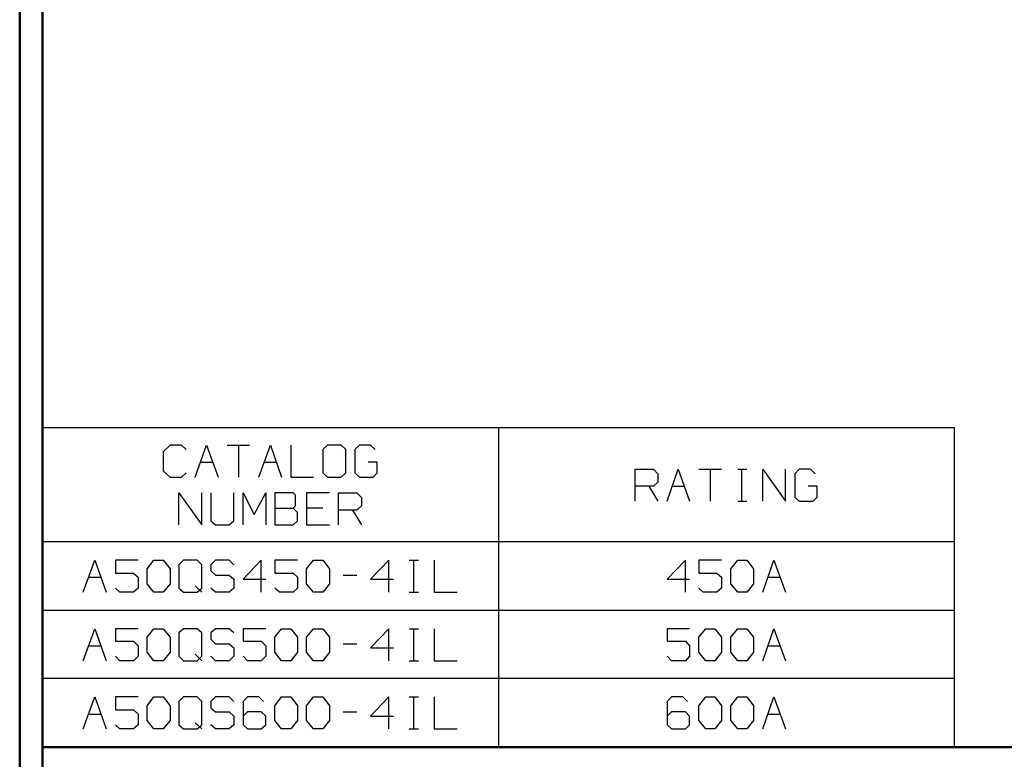
# Model space of a CAD drawing. Units: inches. Extents: x -3.57 to 3.55, y -2.65 to 2.9.
# Drawn here: x -3.57 to -1.92, y -1.87 to -0.63 of the extents above; entities that cross this region are included whole.
import ezdxf

# ---------------------------------------------------------------- set-up
doc = ezdxf.new("R2010")
doc.units = ezdxf.units.IN
doc.header["$MEASUREMENT"] = 0
doc.layers.add('Layer 1', color=7, linetype='Continuous')

msp = doc.modelspace()

# ---------------------------------------------------------------- linework, layer by layer
at = {"layer": 'Layer 1', "lineweight": 50}
for points in [[(-3.5667, 2.7597), (-3.5667, 2.7597), (-3.5667, -2.6458), (-3.5667, -2.6458)], [(-3.5285, 2.7215), (-3.5285, 2.7215), (-3.5285, -2.6076), (-3.5285, -2.6076)], [(3.5146, -1.8465), (3.5146, -1.8465), (-3.5285, -1.8465), (-3.5285, -1.8465)]]:
    msp.add_open_spline(points, degree=3, dxfattribs=at)
at = {"layer": 'Layer 1', "lineweight": 25}
for points in [[(-2.0056, -1.3132), (-2.0056, -1.3132), (-3.5285, -1.3132), (-3.5285, -1.3132)], [(-2.7667, -1.8465), (-2.7667, -1.8465), (-2.7667, -1.3132), (-2.7667, -1.3132)], [(-2.0056, -1.8465), (-2.0056, -1.8465), (-2.0056, -1.3132), (-2.0056, -1.3132)], [(-3.3153, -1.3417), (-3.3153, -1.3417), (-3.3271, -1.3528), (-3.3271, -1.3528)], [(-3.2965, -1.3417), (-3.2965, -1.3417), (-3.3153, -1.3417), (-3.3153, -1.3417)], [(-3.2889, -1.3493), (-3.2889, -1.3493), (-3.2965, -1.3417), (-3.2965, -1.3417)], [(-3.2736, -1.3951), (-3.2736, -1.3951), (-3.2549, -1.3417), (-3.2549, -1.3417)], [(-3.2549, -1.3417), (-3.2549, -1.3417), (-3.2354, -1.3951), (-3.2354, -1.3951)], [(-3.2201, -1.3417), (-3.2201, -1.3417), (-3.1826, -1.3417), (-3.1826, -1.3417)], [(-3.2014, -1.3417), (-3.2014, -1.3417), (-3.2014, -1.3951), (-3.2014, -1.3951)], [(-3.1674, -1.3951), (-3.1674, -1.3951), (-3.1479, -1.3417), (-3.1479, -1.3417)], [(-3.1479, -1.3417), (-3.1479, -1.3417), (-3.1292, -1.3951), (-3.1292, -1.3951)], [(-3.1139, -1.3417), (-3.1139, -1.3417), (-3.1139, -1.3951), (-3.1139, -1.3951)], [(-3.0528, -1.3417), (-3.0528, -1.3417), (-3.0604, -1.3493), (-3.0604, -1.3493)], [(-3.0299, -1.3417), (-3.0299, -1.3417), (-3.0528, -1.3417), (-3.0528, -1.3417)], [(-3.0222, -1.3493), (-3.0222, -1.3493), (-3.0299, -1.3417), (-3.0299, -1.3417)], [(-2.9993, -1.3417), (-2.9993, -1.3417), (-3.0069, -1.3493), (-3.0069, -1.3493)], [(-2.9806, -1.3417), (-2.9806, -1.3417), (-2.9993, -1.3417), (-2.9993, -1.3417)], [(-2.9729, -1.3493), (-2.9729, -1.3493), (-2.9806, -1.3417), (-2.9806, -1.3417)], [(-3.3271, -1.3528), (-3.3271, -1.3528), (-3.3271, -1.3847), (-3.3271, -1.3847)], [(-3.0604, -1.3493), (-3.0604, -1.3493), (-3.0604, -1.3882), (-3.0604, -1.3882)], [(-3.0222, -1.3882), (-3.0222, -1.3882), (-3.0222, -1.3493), (-3.0222, -1.3493)], [(-3.0069, -1.3493), (-3.0069, -1.3493), (-3.0069, -1.3882), (-3.0069, -1.3882)], [(-3.2646, -1.3701), (-3.2646, -1.3701), (-3.2444, -1.3701), (-3.2444, -1.3701)], [(-3.1583, -1.3701), (-3.1583, -1.3701), (-3.1382, -1.3701), (-3.1382, -1.3701)], [(-2.9694, -1.3701), (-2.9694, -1.3701), (-2.9847, -1.3701), (-2.9847, -1.3701)], [(-2.9694, -1.3882), (-2.9694, -1.3882), (-2.9694, -1.3701), (-2.9694, -1.3701)], [(-3.3271, -1.3847), (-3.3271, -1.3847), (-3.3153, -1.3951), (-3.3153, -1.3951)], [(-3.3153, -1.3951), (-3.3153, -1.3951), (-3.2965, -1.3951), (-3.2965, -1.3951)], [(-3.2965, -1.3951), (-3.2965, -1.3951), (-3.2889, -1.3882), (-3.2889, -1.3882)], [(-3.1139, -1.3951), (-3.1139, -1.3951), (-3.0757, -1.3951), (-3.0757, -1.3951)], [(-3.0604, -1.3882), (-3.0604, -1.3882), (-3.0528, -1.3951), (-3.0528, -1.3951)], [(-3.0528, -1.3951), (-3.0528, -1.3951), (-3.0299, -1.3951), (-3.0299, -1.3951)], [(-3.0299, -1.3951), (-3.0299, -1.3951), (-3.0222, -1.3882), (-3.0222, -1.3882)], [(-3.0069, -1.3882), (-3.0069, -1.3882), (-2.9993, -1.3951), (-2.9993, -1.3951)], [(-2.9993, -1.3951), (-2.9993, -1.3951), (-2.9764, -1.3951), (-2.9764, -1.3951)], [(-2.9764, -1.3951), (-2.9764, -1.3951), (-2.9694, -1.3882), (-2.9694, -1.3882)], [(-2.5389, -1.4354), (-2.5389, -1.4354), (-2.5389, -1.3819), (-2.5389, -1.3819)], [(-2.5389, -1.3819), (-2.5389, -1.3819), (-2.5083, -1.3819), (-2.5083, -1.3819)], [(-2.5083, -1.3819), (-2.5083, -1.3819), (-2.5007, -1.3896), (-2.5007, -1.3896)], [(-2.5007, -1.3896), (-2.5007, -1.3896), (-2.5007, -1.4035), (-2.5007, -1.4035)], [(-2.4854, -1.4354), (-2.4854, -1.4354), (-2.4667, -1.3819), (-2.4667, -1.3819)], [(-2.4667, -1.3819), (-2.4667, -1.3819), (-2.4479, -1.4354), (-2.4479, -1.4354)], [(-2.4326, -1.3819), (-2.4326, -1.3819), (-2.3944, -1.3819), (-2.3944, -1.3819)], [(-2.4132, -1.3819), (-2.4132, -1.3819), (-2.4132, -1.4354), (-2.4132, -1.4354)], [(-2.3674, -1.3819), (-2.3674, -1.3819), (-2.3521, -1.3819), (-2.3521, -1.3819)], [(-2.3604, -1.4354), (-2.3604, -1.4354), (-2.3604, -1.3819), (-2.3604, -1.3819)], [(-2.3257, -1.4354), (-2.3257, -1.4354), (-2.3257, -1.3819), (-2.3257, -1.3819)], [(-2.3257, -1.3819), (-2.3257, -1.3819), (-2.2875, -1.4354), (-2.2875, -1.4354)], [(-2.2875, -1.4354), (-2.2875, -1.4354), (-2.2875, -1.3819), (-2.2875, -1.3819)], [(-2.2646, -1.3819), (-2.2646, -1.3819), (-2.2722, -1.3896), (-2.2722, -1.3896)], [(-2.2722, -1.3896), (-2.2722, -1.3896), (-2.2722, -1.4285), (-2.2722, -1.4285)], [(-2.2458, -1.3819), (-2.2458, -1.3819), (-2.2646, -1.3819), (-2.2646, -1.3819)], [(-2.2382, -1.3896), (-2.2382, -1.3896), (-2.2458, -1.3819), (-2.2458, -1.3819)], [(-2.5083, -1.4104), (-2.5083, -1.4104), (-2.5389, -1.4104), (-2.5389, -1.4104)], [(-2.516, -1.4104), (-2.516, -1.4104), (-2.5007, -1.4354), (-2.5007, -1.4354)], [(-2.5007, -1.4035), (-2.5007, -1.4035), (-2.5083, -1.4104), (-2.5083, -1.4104)], [(-2.4771, -1.4104), (-2.4771, -1.4104), (-2.4562, -1.4104), (-2.4562, -1.4104)], [(-2.2347, -1.4104), (-2.2347, -1.4104), (-2.25, -1.4104), (-2.25, -1.4104)], [(-2.2347, -1.4285), (-2.2347, -1.4285), (-2.2347, -1.4104), (-2.2347, -1.4104)], [(-3.3007, -1.475), (-3.3007, -1.475), (-3.3007, -1.4215), (-3.3007, -1.4215)], [(-3.3007, -1.4215), (-3.3007, -1.4215), (-3.2625, -1.475), (-3.2625, -1.475)], [(-3.2625, -1.475), (-3.2625, -1.475), (-3.2625, -1.4215), (-3.2625, -1.4215)], [(-3.2472, -1.4215), (-3.2472, -1.4215), (-3.2472, -1.4681), (-3.2472, -1.4681)], [(-3.209, -1.4681), (-3.209, -1.4681), (-3.209, -1.4215), (-3.209, -1.4215)], [(-3.1937, -1.475), (-3.1937, -1.475), (-3.1937, -1.4215), (-3.1937, -1.4215)], [(-3.1937, -1.4215), (-3.1937, -1.4215), (-3.175, -1.4576), (-3.175, -1.4576)], [(-3.175, -1.4576), (-3.175, -1.4576), (-3.1556, -1.4215), (-3.1556, -1.4215)], [(-3.1556, -1.4215), (-3.1556, -1.4215), (-3.1556, -1.475), (-3.1556, -1.475)], [(-3.1097, -1.4215), (-3.1097, -1.4215), (-3.1403, -1.4215), (-3.1403, -1.4215)], [(-3.1403, -1.4215), (-3.1403, -1.4215), (-3.1403, -1.475), (-3.1403, -1.475)], [(-3.1062, -1.4257), (-3.1062, -1.4257), (-3.1097, -1.4215), (-3.1097, -1.4215)], [(-3.1062, -1.4431), (-3.1062, -1.4431), (-3.1062, -1.4257), (-3.1062, -1.4257)], [(-3.0493, -1.4215), (-3.0493, -1.4215), (-3.0875, -1.4215), (-3.0875, -1.4215)], [(-3.0875, -1.4215), (-3.0875, -1.4215), (-3.0875, -1.475), (-3.0875, -1.475)], [(-3.034, -1.475), (-3.034, -1.475), (-3.034, -1.4215), (-3.034, -1.4215)], [(-3.034, -1.4215), (-3.034, -1.4215), (-3.0035, -1.4215), (-3.0035, -1.4215)], [(-3.0035, -1.4215), (-3.0035, -1.4215), (-2.9958, -1.4292), (-2.9958, -1.4292)], [(-2.9958, -1.4292), (-2.9958, -1.4292), (-2.9958, -1.4431), (-2.9958, -1.4431)], [(-2.2722, -1.4285), (-2.2722, -1.4285), (-2.2646, -1.4354), (-2.2646, -1.4354)], [(-2.2417, -1.4354), (-2.2417, -1.4354), (-2.2347, -1.4285), (-2.2347, -1.4285)], [(-3.1097, -1.4472), (-3.1097, -1.4472), (-3.1062, -1.4431), (-3.1062, -1.4431)], [(-2.9958, -1.4431), (-2.9958, -1.4431), (-3.0035, -1.4507), (-3.0035, -1.4507)], [(-2.3674, -1.4354), (-2.3674, -1.4354), (-2.3521, -1.4354), (-2.3521, -1.4354)], [(-2.2646, -1.4354), (-2.2646, -1.4354), (-2.2417, -1.4354), (-2.2417, -1.4354)], [(-3.1403, -1.4472), (-3.1403, -1.4472), (-3.1097, -1.4472), (-3.1097, -1.4472)], [(-3.1028, -1.4542), (-3.1028, -1.4542), (-3.1097, -1.4472), (-3.1097, -1.4472)], [(-3.1028, -1.4681), (-3.1028, -1.4681), (-3.1028, -1.4542), (-3.1028, -1.4542)], [(-3.0604, -1.4472), (-3.0604, -1.4472), (-3.0875, -1.4472), (-3.0875, -1.4472)], [(-3.0035, -1.4507), (-3.0035, -1.4507), (-3.034, -1.4507), (-3.034, -1.4507)], [(-3.0111, -1.4507), (-3.0111, -1.4507), (-2.9958, -1.475), (-2.9958, -1.475)], [(-3.2472, -1.4681), (-3.2472, -1.4681), (-3.2396, -1.475), (-3.2396, -1.475)], [(-3.2396, -1.475), (-3.2396, -1.475), (-3.2167, -1.475), (-3.2167, -1.475)], [(-3.2167, -1.475), (-3.2167, -1.475), (-3.209, -1.4681), (-3.209, -1.4681)], [(-3.1403, -1.475), (-3.1403, -1.475), (-3.1097, -1.475), (-3.1097, -1.475)], [(-3.1097, -1.475), (-3.1097, -1.475), (-3.1028, -1.4681), (-3.1028, -1.4681)], [(-3.0875, -1.475), (-3.0875, -1.475), (-3.0493, -1.475), (-3.0493, -1.475)], [(-2.0056, -1.5035), (-2.0056, -1.5035), (-3.5285, -1.5035), (-3.5285, -1.5035)], [(-3.4604, -1.5875), (-3.4604, -1.5875), (-3.441, -1.534), (-3.441, -1.534)], [(-3.441, -1.534), (-3.441, -1.534), (-3.4222, -1.5875), (-3.4222, -1.5875)], [(-3.3687, -1.534), (-3.3687, -1.534), (-3.4069, -1.534), (-3.4069, -1.534)], [(-3.4069, -1.534), (-3.4069, -1.534), (-3.4069, -1.5556), (-3.4069, -1.5556)], [(-3.3535, -1.5486), (-3.3535, -1.5486), (-3.3424, -1.534), (-3.3424, -1.534)], [(-3.3424, -1.534), (-3.3424, -1.534), (-3.3271, -1.534), (-3.3271, -1.534)], [(-3.3271, -1.534), (-3.3271, -1.534), (-3.3153, -1.5486), (-3.3153, -1.5486)], [(-3.2931, -1.534), (-3.2931, -1.534), (-3.3007, -1.5417), (-3.3007, -1.5417)], [(-3.3007, -1.5417), (-3.3007, -1.5417), (-3.3007, -1.5806), (-3.3007, -1.5806)], [(-3.2701, -1.534), (-3.2701, -1.534), (-3.2931, -1.534), (-3.2931, -1.534)], [(-3.2625, -1.5417), (-3.2625, -1.5417), (-3.2701, -1.534), (-3.2701, -1.534)], [(-3.2625, -1.5806), (-3.2625, -1.5806), (-3.2625, -1.5417), (-3.2625, -1.5417)], [(-3.2396, -1.534), (-3.2396, -1.534), (-3.2472, -1.5417), (-3.2472, -1.5417)], [(-3.2472, -1.5417), (-3.2472, -1.5417), (-3.2472, -1.5521), (-3.2472, -1.5521)], [(-3.2167, -1.534), (-3.2167, -1.534), (-3.2396, -1.534), (-3.2396, -1.534)], [(-3.209, -1.5417), (-3.209, -1.5417), (-3.2167, -1.534), (-3.2167, -1.534)], [(-3.1632, -1.534), (-3.1632, -1.534), (-3.1937, -1.566), (-3.1937, -1.566)], [(-3.1632, -1.5875), (-3.1632, -1.5875), (-3.1632, -1.534), (-3.1632, -1.534)], [(-3.1028, -1.534), (-3.1028, -1.534), (-3.1403, -1.534), (-3.1403, -1.534)], [(-3.1403, -1.534), (-3.1403, -1.534), (-3.1403, -1.5556), (-3.1403, -1.5556)], [(-3.0875, -1.5486), (-3.0875, -1.5486), (-3.0757, -1.534), (-3.0757, -1.534)], [(-3.0757, -1.534), (-3.0757, -1.534), (-3.0604, -1.534), (-3.0604, -1.534)], [(-3.0604, -1.534), (-3.0604, -1.534), (-3.0493, -1.5486), (-3.0493, -1.5486)], [(-2.95, -1.534), (-2.95, -1.534), (-2.9806, -1.566), (-2.9806, -1.566)], [(-2.95, -1.5875), (-2.95, -1.5875), (-2.95, -1.534), (-2.95, -1.534)], [(-2.916, -1.534), (-2.916, -1.534), (-2.9007, -1.534), (-2.9007, -1.534)], [(-2.9083, -1.5875), (-2.9083, -1.5875), (-2.9083, -1.534), (-2.9083, -1.534)], [(-2.8743, -1.534), (-2.8743, -1.534), (-2.8743, -1.5875), (-2.8743, -1.5875)], [(-2.4549, -1.534), (-2.4549, -1.534), (-2.4854, -1.566), (-2.4854, -1.566)], [(-2.4549, -1.5875), (-2.4549, -1.5875), (-2.4549, -1.534), (-2.4549, -1.534)], [(-2.3944, -1.534), (-2.3944, -1.534), (-2.4326, -1.534), (-2.4326, -1.534)], [(-2.4326, -1.534), (-2.4326, -1.534), (-2.4326, -1.5556), (-2.4326, -1.5556)], [(-2.3792, -1.5486), (-2.3792, -1.5486), (-2.3674, -1.534), (-2.3674, -1.534)], [(-2.3674, -1.534), (-2.3674, -1.534), (-2.3521, -1.534), (-2.3521, -1.534)], [(-2.3521, -1.534), (-2.3521, -1.534), (-2.341, -1.5486), (-2.341, -1.5486)], [(-2.3257, -1.5875), (-2.3257, -1.5875), (-2.3069, -1.534), (-2.3069, -1.534)], [(-2.3069, -1.534), (-2.3069, -1.534), (-2.2875, -1.5875), (-2.2875, -1.5875)], [(-3.4069, -1.5556), (-3.4069, -1.5556), (-3.3764, -1.5556), (-3.3764, -1.5556)], [(-3.3764, -1.5556), (-3.3764, -1.5556), (-3.3687, -1.5625), (-3.3687, -1.5625)], [(-3.3535, -1.5736), (-3.3535, -1.5736), (-3.3535, -1.5486), (-3.3535, -1.5486)], [(-3.3153, -1.5486), (-3.3153, -1.5486), (-3.3153, -1.5736), (-3.3153, -1.5736)], [(-3.2472, -1.5521), (-3.2472, -1.5521), (-3.2396, -1.559), (-3.2396, -1.559)], [(-3.2396, -1.559), (-3.2396, -1.559), (-3.2167, -1.559), (-3.2167, -1.559)], [(-3.2167, -1.559), (-3.2167, -1.559), (-3.209, -1.566), (-3.209, -1.566)], [(-3.1403, -1.5556), (-3.1403, -1.5556), (-3.1097, -1.5556), (-3.1097, -1.5556)], [(-3.1097, -1.5556), (-3.1097, -1.5556), (-3.1028, -1.5625), (-3.1028, -1.5625)], [(-3.0875, -1.5736), (-3.0875, -1.5736), (-3.0875, -1.5486), (-3.0875, -1.5486)], [(-3.0493, -1.5486), (-3.0493, -1.5486), (-3.0493, -1.5736), (-3.0493, -1.5736)], [(-3.0264, -1.559), (-3.0264, -1.559), (-3.0035, -1.559), (-3.0035, -1.559)], [(-2.4326, -1.5556), (-2.4326, -1.5556), (-2.4021, -1.5556), (-2.4021, -1.5556)], [(-2.4021, -1.5556), (-2.4021, -1.5556), (-2.3944, -1.5625), (-2.3944, -1.5625)], [(-2.3792, -1.5736), (-2.3792, -1.5736), (-2.3792, -1.5486), (-2.3792, -1.5486)], [(-2.341, -1.5486), (-2.341, -1.5486), (-2.341, -1.5736), (-2.341, -1.5736)], [(-3.4514, -1.5625), (-3.4514, -1.5625), (-3.4312, -1.5625), (-3.4312, -1.5625)], [(-3.3687, -1.5625), (-3.3687, -1.5625), (-3.3687, -1.5806), (-3.3687, -1.5806)], [(-3.3424, -1.5875), (-3.3424, -1.5875), (-3.3535, -1.5736), (-3.3535, -1.5736)], [(-3.3153, -1.5736), (-3.3153, -1.5736), (-3.3271, -1.5875), (-3.3271, -1.5875)], [(-3.2736, -1.5771), (-3.2736, -1.5771), (-3.2625, -1.5875), (-3.2625, -1.5875)], [(-3.209, -1.566), (-3.209, -1.566), (-3.209, -1.5806), (-3.209, -1.5806)], [(-3.1937, -1.566), (-3.1937, -1.566), (-3.1556, -1.566), (-3.1556, -1.566)], [(-3.1028, -1.5625), (-3.1028, -1.5625), (-3.1028, -1.5806), (-3.1028, -1.5806)], [(-3.0757, -1.5875), (-3.0757, -1.5875), (-3.0875, -1.5736), (-3.0875, -1.5736)], [(-3.0493, -1.5736), (-3.0493, -1.5736), (-3.0604, -1.5875), (-3.0604, -1.5875)], [(-2.9806, -1.566), (-2.9806, -1.566), (-2.9424, -1.566), (-2.9424, -1.566)], [(-2.4854, -1.566), (-2.4854, -1.566), (-2.4479, -1.566), (-2.4479, -1.566)], [(-2.3944, -1.5625), (-2.3944, -1.5625), (-2.3944, -1.5806), (-2.3944, -1.5806)], [(-2.3674, -1.5875), (-2.3674, -1.5875), (-2.3792, -1.5736), (-2.3792, -1.5736)], [(-2.341, -1.5736), (-2.341, -1.5736), (-2.3521, -1.5875), (-2.3521, -1.5875)], [(-2.3167, -1.5625), (-2.3167, -1.5625), (-2.2965, -1.5625), (-2.2965, -1.5625)], [(-3.3993, -1.5875), (-3.3993, -1.5875), (-3.4069, -1.5806), (-3.4069, -1.5806)], [(-3.3764, -1.5875), (-3.3764, -1.5875), (-3.3993, -1.5875), (-3.3993, -1.5875)], [(-3.3687, -1.5806), (-3.3687, -1.5806), (-3.3764, -1.5875), (-3.3764, -1.5875)], [(-3.3271, -1.5875), (-3.3271, -1.5875), (-3.3424, -1.5875), (-3.3424, -1.5875)], [(-3.3007, -1.5806), (-3.3007, -1.5806), (-3.2931, -1.5875), (-3.2931, -1.5875)], [(-3.2931, -1.5875), (-3.2931, -1.5875), (-3.2701, -1.5875), (-3.2701, -1.5875)], [(-3.2701, -1.5875), (-3.2701, -1.5875), (-3.2625, -1.5806), (-3.2625, -1.5806)], [(-3.2396, -1.5875), (-3.2396, -1.5875), (-3.2472, -1.5806), (-3.2472, -1.5806)], [(-3.2167, -1.5875), (-3.2167, -1.5875), (-3.2396, -1.5875), (-3.2396, -1.5875)], [(-3.209, -1.5806), (-3.209, -1.5806), (-3.2167, -1.5875), (-3.2167, -1.5875)], [(-3.1326, -1.5875), (-3.1326, -1.5875), (-3.1403, -1.5806), (-3.1403, -1.5806)], [(-3.1097, -1.5875), (-3.1097, -1.5875), (-3.1326, -1.5875), (-3.1326, -1.5875)], [(-3.1028, -1.5806), (-3.1028, -1.5806), (-3.1097, -1.5875), (-3.1097, -1.5875)], [(-3.0604, -1.5875), (-3.0604, -1.5875), (-3.0757, -1.5875), (-3.0757, -1.5875)], [(-2.916, -1.5875), (-2.916, -1.5875), (-2.9007, -1.5875), (-2.9007, -1.5875)], [(-2.8743, -1.5875), (-2.8743, -1.5875), (-2.8361, -1.5875), (-2.8361, -1.5875)], [(-2.425, -1.5875), (-2.425, -1.5875), (-2.4326, -1.5806), (-2.4326, -1.5806)], [(-2.4021, -1.5875), (-2.4021, -1.5875), (-2.425, -1.5875), (-2.425, -1.5875)], [(-2.3944, -1.5806), (-2.3944, -1.5806), (-2.4021, -1.5875), (-2.4021, -1.5875)], [(-2.3521, -1.5875), (-2.3521, -1.5875), (-2.3674, -1.5875), (-2.3674, -1.5875)], [(-2.0056, -1.6181), (-2.0056, -1.6181), (-3.5285, -1.6181), (-3.5285, -1.6181)], [(-3.4604, -1.7021), (-3.4604, -1.7021), (-3.441, -1.6486), (-3.441, -1.6486)], [(-3.441, -1.6486), (-3.441, -1.6486), (-3.4222, -1.7021), (-3.4222, -1.7021)], [(-3.3687, -1.6486), (-3.3687, -1.6486), (-3.4069, -1.6486), (-3.4069, -1.6486)], [(-3.4069, -1.6486), (-3.4069, -1.6486), (-3.4069, -1.6694), (-3.4069, -1.6694)], [(-3.3535, -1.6625), (-3.3535, -1.6625), (-3.3424, -1.6486), (-3.3424, -1.6486)], [(-3.3424, -1.6486), (-3.3424, -1.6486), (-3.3271, -1.6486), (-3.3271, -1.6486)], [(-3.3271, -1.6486), (-3.3271, -1.6486), (-3.3153, -1.6625), (-3.3153, -1.6625)], [(-3.2931, -1.6486), (-3.2931, -1.6486), (-3.3007, -1.6556), (-3.3007, -1.6556)], [(-3.3007, -1.6556), (-3.3007, -1.6556), (-3.3007, -1.6944), (-3.3007, -1.6944)], [(-3.2701, -1.6486), (-3.2701, -1.6486), (-3.2931, -1.6486), (-3.2931, -1.6486)], [(-3.2625, -1.6556), (-3.2625, -1.6556), (-3.2701, -1.6486), (-3.2701, -1.6486)], [(-3.2625, -1.6944), (-3.2625, -1.6944), (-3.2625, -1.6556), (-3.2625, -1.6556)], [(-3.2396, -1.6486), (-3.2396, -1.6486), (-3.2472, -1.6556), (-3.2472, -1.6556)], [(-3.2472, -1.6556), (-3.2472, -1.6556), (-3.2472, -1.666), (-3.2472, -1.666)], [(-3.2167, -1.6486), (-3.2167, -1.6486), (-3.2396, -1.6486), (-3.2396, -1.6486)], [(-3.209, -1.6556), (-3.209, -1.6556), (-3.2167, -1.6486), (-3.2167, -1.6486)], [(-3.1556, -1.6486), (-3.1556, -1.6486), (-3.1937, -1.6486), (-3.1937, -1.6486)], [(-3.1937, -1.6486), (-3.1937, -1.6486), (-3.1937, -1.6694), (-3.1937, -1.6694)], [(-3.1403, -1.6625), (-3.1403, -1.6625), (-3.1292, -1.6486), (-3.1292, -1.6486)], [(-3.1292, -1.6486), (-3.1292, -1.6486), (-3.1139, -1.6486), (-3.1139, -1.6486)], [(-3.1139, -1.6486), (-3.1139, -1.6486), (-3.1028, -1.6625), (-3.1028, -1.6625)], [(-3.0875, -1.6625), (-3.0875, -1.6625), (-3.0757, -1.6486), (-3.0757, -1.6486)], [(-3.0757, -1.6486), (-3.0757, -1.6486), (-3.0604, -1.6486), (-3.0604, -1.6486)], [(-3.0604, -1.6486), (-3.0604, -1.6486), (-3.0493, -1.6625), (-3.0493, -1.6625)], [(-2.95, -1.6486), (-2.95, -1.6486), (-2.9806, -1.6806), (-2.9806, -1.6806)], [(-2.95, -1.7021), (-2.95, -1.7021), (-2.95, -1.6486), (-2.95, -1.6486)], [(-2.916, -1.6486), (-2.916, -1.6486), (-2.9007, -1.6486), (-2.9007, -1.6486)], [(-2.9083, -1.7021), (-2.9083, -1.7021), (-2.9083, -1.6486), (-2.9083, -1.6486)], [(-2.8743, -1.6486), (-2.8743, -1.6486), (-2.8743, -1.7021), (-2.8743, -1.7021)], [(-2.4479, -1.6486), (-2.4479, -1.6486), (-2.4854, -1.6486), (-2.4854, -1.6486)], [(-2.4854, -1.6486), (-2.4854, -1.6486), (-2.4854, -1.6694), (-2.4854, -1.6694)], [(-2.4326, -1.6625), (-2.4326, -1.6625), (-2.4208, -1.6486), (-2.4208, -1.6486)], [(-2.4208, -1.6486), (-2.4208, -1.6486), (-2.4056, -1.6486), (-2.4056, -1.6486)], [(-2.4056, -1.6486), (-2.4056, -1.6486), (-2.3944, -1.6625), (-2.3944, -1.6625)], [(-2.3792, -1.6625), (-2.3792, -1.6625), (-2.3674, -1.6486), (-2.3674, -1.6486)], [(-2.3674, -1.6486), (-2.3674, -1.6486), (-2.3521, -1.6486), (-2.3521, -1.6486)], [(-2.3521, -1.6486), (-2.3521, -1.6486), (-2.341, -1.6625), (-2.341, -1.6625)], [(-2.3257, -1.7021), (-2.3257, -1.7021), (-2.3069, -1.6486), (-2.3069, -1.6486)], [(-2.3069, -1.6486), (-2.3069, -1.6486), (-2.2875, -1.7021), (-2.2875, -1.7021)], [(-3.4514, -1.6771), (-3.4514, -1.6771), (-3.4312, -1.6771), (-3.4312, -1.6771)], [(-3.4069, -1.6694), (-3.4069, -1.6694), (-3.3764, -1.6694), (-3.3764, -1.6694)], [(-3.3764, -1.6694), (-3.3764, -1.6694), (-3.3687, -1.6771), (-3.3687, -1.6771)], [(-3.3687, -1.6771), (-3.3687, -1.6771), (-3.3687, -1.6944), (-3.3687, -1.6944)], [(-3.3535, -1.6875), (-3.3535, -1.6875), (-3.3535, -1.6625), (-3.3535, -1.6625)], [(-3.3153, -1.6625), (-3.3153, -1.6625), (-3.3153, -1.6875), (-3.3153, -1.6875)], [(-3.2472, -1.666), (-3.2472, -1.666), (-3.2396, -1.6736), (-3.2396, -1.6736)], [(-3.2396, -1.6736), (-3.2396, -1.6736), (-3.2167, -1.6736), (-3.2167, -1.6736)], [(-3.2167, -1.6736), (-3.2167, -1.6736), (-3.209, -1.6806), (-3.209, -1.6806)], [(-3.1937, -1.6694), (-3.1937, -1.6694), (-3.1632, -1.6694), (-3.1632, -1.6694)], [(-3.1632, -1.6694), (-3.1632, -1.6694), (-3.1556, -1.6771), (-3.1556, -1.6771)], [(-3.1556, -1.6771), (-3.1556, -1.6771), (-3.1556, -1.6944), (-3.1556, -1.6944)], [(-3.1403, -1.6875), (-3.1403, -1.6875), (-3.1403, -1.6625), (-3.1403, -1.6625)], [(-3.1028, -1.6625), (-3.1028, -1.6625), (-3.1028, -1.6875), (-3.1028, -1.6875)], [(-3.0875, -1.6875), (-3.0875, -1.6875), (-3.0875, -1.6625), (-3.0875, -1.6625)], [(-3.0493, -1.6625), (-3.0493, -1.6625), (-3.0493, -1.6875), (-3.0493, -1.6875)], [(-3.0264, -1.6736), (-3.0264, -1.6736), (-3.0035, -1.6736), (-3.0035, -1.6736)], [(-2.4854, -1.6694), (-2.4854, -1.6694), (-2.4549, -1.6694), (-2.4549, -1.6694)], [(-2.4549, -1.6694), (-2.4549, -1.6694), (-2.4479, -1.6771), (-2.4479, -1.6771)], [(-2.4479, -1.6771), (-2.4479, -1.6771), (-2.4479, -1.6944), (-2.4479, -1.6944)], [(-2.4326, -1.6875), (-2.4326, -1.6875), (-2.4326, -1.6625), (-2.4326, -1.6625)], [(-2.3944, -1.6625), (-2.3944, -1.6625), (-2.3944, -1.6875), (-2.3944, -1.6875)], [(-2.3792, -1.6875), (-2.3792, -1.6875), (-2.3792, -1.6625), (-2.3792, -1.6625)], [(-2.341, -1.6625), (-2.341, -1.6625), (-2.341, -1.6875), (-2.341, -1.6875)], [(-2.3167, -1.6771), (-2.3167, -1.6771), (-2.2965, -1.6771), (-2.2965, -1.6771)], [(-3.3424, -1.7021), (-3.3424, -1.7021), (-3.3535, -1.6875), (-3.3535, -1.6875)], [(-3.3153, -1.6875), (-3.3153, -1.6875), (-3.3271, -1.7021), (-3.3271, -1.7021)], [(-3.2736, -1.691), (-3.2736, -1.691), (-3.2625, -1.7021), (-3.2625, -1.7021)], [(-3.209, -1.6806), (-3.209, -1.6806), (-3.209, -1.6944), (-3.209, -1.6944)], [(-3.1292, -1.7021), (-3.1292, -1.7021), (-3.1403, -1.6875), (-3.1403, -1.6875)], [(-3.1028, -1.6875), (-3.1028, -1.6875), (-3.1139, -1.7021), (-3.1139, -1.7021)], [(-3.0757, -1.7021), (-3.0757, -1.7021), (-3.0875, -1.6875), (-3.0875, -1.6875)], [(-3.0493, -1.6875), (-3.0493, -1.6875), (-3.0604, -1.7021), (-3.0604, -1.7021)], [(-2.9806, -1.6806), (-2.9806, -1.6806), (-2.9424, -1.6806), (-2.9424, -1.6806)], [(-2.4208, -1.7021), (-2.4208, -1.7021), (-2.4326, -1.6875), (-2.4326, -1.6875)], [(-2.3944, -1.6875), (-2.3944, -1.6875), (-2.4056, -1.7021), (-2.4056, -1.7021)], [(-2.3674, -1.7021), (-2.3674, -1.7021), (-2.3792, -1.6875), (-2.3792, -1.6875)], [(-2.341, -1.6875), (-2.341, -1.6875), (-2.3521, -1.7021), (-2.3521, -1.7021)], [(-3.3993, -1.7021), (-3.3993, -1.7021), (-3.4069, -1.6944), (-3.4069, -1.6944)], [(-3.3764, -1.7021), (-3.3764, -1.7021), (-3.3993, -1.7021), (-3.3993, -1.7021)], [(-3.3687, -1.6944), (-3.3687, -1.6944), (-3.3764, -1.7021), (-3.3764, -1.7021)], [(-3.3271, -1.7021), (-3.3271, -1.7021), (-3.3424, -1.7021), (-3.3424, -1.7021)], [(-3.3007, -1.6944), (-3.3007, -1.6944), (-3.2931, -1.7021), (-3.2931, -1.7021)], [(-3.2931, -1.7021), (-3.2931, -1.7021), (-3.2701, -1.7021), (-3.2701, -1.7021)], [(-3.2701, -1.7021), (-3.2701, -1.7021), (-3.2625, -1.6944), (-3.2625, -1.6944)], [(-3.2396, -1.7021), (-3.2396, -1.7021), (-3.2472, -1.6944), (-3.2472, -1.6944)], [(-3.2167, -1.7021), (-3.2167, -1.7021), (-3.2396, -1.7021), (-3.2396, -1.7021)], [(-3.209, -1.6944), (-3.209, -1.6944), (-3.2167, -1.7021), (-3.2167, -1.7021)], [(-3.1861, -1.7021), (-3.1861, -1.7021), (-3.1937, -1.6944), (-3.1937, -1.6944)], [(-3.1632, -1.7021), (-3.1632, -1.7021), (-3.1861, -1.7021), (-3.1861, -1.7021)], [(-3.1556, -1.6944), (-3.1556, -1.6944), (-3.1632, -1.7021), (-3.1632, -1.7021)], [(-3.1139, -1.7021), (-3.1139, -1.7021), (-3.1292, -1.7021), (-3.1292, -1.7021)], [(-3.0604, -1.7021), (-3.0604, -1.7021), (-3.0757, -1.7021), (-3.0757, -1.7021)], [(-2.916, -1.7021), (-2.916, -1.7021), (-2.9007, -1.7021), (-2.9007, -1.7021)], [(-2.8743, -1.7021), (-2.8743, -1.7021), (-2.8361, -1.7021), (-2.8361, -1.7021)], [(-2.4778, -1.7021), (-2.4778, -1.7021), (-2.4854, -1.6944), (-2.4854, -1.6944)], [(-2.4549, -1.7021), (-2.4549, -1.7021), (-2.4778, -1.7021), (-2.4778, -1.7021)], [(-2.4479, -1.6944), (-2.4479, -1.6944), (-2.4549, -1.7021), (-2.4549, -1.7021)], [(-2.4056, -1.7021), (-2.4056, -1.7021), (-2.4208, -1.7021), (-2.4208, -1.7021)], [(-2.3521, -1.7021), (-2.3521, -1.7021), (-2.3674, -1.7021), (-2.3674, -1.7021)], [(-2.0056, -1.7319), (-2.0056, -1.7319), (-3.5285, -1.7319), (-3.5285, -1.7319)], [(-3.4604, -1.816), (-3.4604, -1.816), (-3.441, -1.7625), (-3.441, -1.7625)], [(-3.441, -1.7625), (-3.441, -1.7625), (-3.4222, -1.816), (-3.4222, -1.816)], [(-3.3687, -1.7625), (-3.3687, -1.7625), (-3.4069, -1.7625), (-3.4069, -1.7625)], [(-3.4069, -1.7625), (-3.4069, -1.7625), (-3.4069, -1.784), (-3.4069, -1.784)], [(-3.3535, -1.7771), (-3.3535, -1.7771), (-3.3424, -1.7625), (-3.3424, -1.7625)], [(-3.3424, -1.7625), (-3.3424, -1.7625), (-3.3271, -1.7625), (-3.3271, -1.7625)], [(-3.3271, -1.7625), (-3.3271, -1.7625), (-3.3153, -1.7771), (-3.3153, -1.7771)], [(-3.2931, -1.7625), (-3.2931, -1.7625), (-3.3007, -1.7701), (-3.3007, -1.7701)], [(-3.3007, -1.7701), (-3.3007, -1.7701), (-3.3007, -1.809), (-3.3007, -1.809)], [(-3.2701, -1.7625), (-3.2701, -1.7625), (-3.2931, -1.7625), (-3.2931, -1.7625)], [(-3.2625, -1.7701), (-3.2625, -1.7701), (-3.2701, -1.7625), (-3.2701, -1.7625)], [(-3.2625, -1.809), (-3.2625, -1.809), (-3.2625, -1.7701), (-3.2625, -1.7701)], [(-3.2396, -1.7625), (-3.2396, -1.7625), (-3.2472, -1.7701), (-3.2472, -1.7701)], [(-3.2472, -1.7701), (-3.2472, -1.7701), (-3.2472, -1.7806), (-3.2472, -1.7806)], [(-3.2167, -1.7625), (-3.2167, -1.7625), (-3.2396, -1.7625), (-3.2396, -1.7625)], [(-3.209, -1.7701), (-3.209, -1.7701), (-3.2167, -1.7625), (-3.2167, -1.7625)], [(-3.1861, -1.7625), (-3.1861, -1.7625), (-3.1937, -1.7701), (-3.1937, -1.7701)], [(-3.1937, -1.7701), (-3.1937, -1.7701), (-3.1937, -1.809), (-3.1937, -1.809)], [(-3.1674, -1.7625), (-3.1674, -1.7625), (-3.1861, -1.7625), (-3.1861, -1.7625)], [(-3.1597, -1.7701), (-3.1597, -1.7701), (-3.1674, -1.7625), (-3.1674, -1.7625)], [(-3.1403, -1.7771), (-3.1403, -1.7771), (-3.1292, -1.7625), (-3.1292, -1.7625)], [(-3.1292, -1.7625), (-3.1292, -1.7625), (-3.1139, -1.7625), (-3.1139, -1.7625)], [(-3.1139, -1.7625), (-3.1139, -1.7625), (-3.1028, -1.7771), (-3.1028, -1.7771)], [(-3.0875, -1.7771), (-3.0875, -1.7771), (-3.0757, -1.7625), (-3.0757, -1.7625)], [(-3.0757, -1.7625), (-3.0757, -1.7625), (-3.0604, -1.7625), (-3.0604, -1.7625)], [(-3.0604, -1.7625), (-3.0604, -1.7625), (-3.0493, -1.7771), (-3.0493, -1.7771)], [(-2.95, -1.7625), (-2.95, -1.7625), (-2.9806, -1.7944), (-2.9806, -1.7944)], [(-2.95, -1.816), (-2.95, -1.816), (-2.95, -1.7625), (-2.95, -1.7625)], [(-2.916, -1.7625), (-2.916, -1.7625), (-2.9007, -1.7625), (-2.9007, -1.7625)], [(-2.9083, -1.816), (-2.9083, -1.816), (-2.9083, -1.7625), (-2.9083, -1.7625)], [(-2.8743, -1.7625), (-2.8743, -1.7625), (-2.8743, -1.816), (-2.8743, -1.816)], [(-2.4778, -1.7625), (-2.4778, -1.7625), (-2.4854, -1.7701), (-2.4854, -1.7701)], [(-2.4854, -1.7701), (-2.4854, -1.7701), (-2.4854, -1.809), (-2.4854, -1.809)], [(-2.459, -1.7625), (-2.459, -1.7625), (-2.4778, -1.7625), (-2.4778, -1.7625)], [(-2.4514, -1.7701), (-2.4514, -1.7701), (-2.459, -1.7625), (-2.459, -1.7625)], [(-2.4326, -1.7771), (-2.4326, -1.7771), (-2.4208, -1.7625), (-2.4208, -1.7625)], [(-2.4208, -1.7625), (-2.4208, -1.7625), (-2.4056, -1.7625), (-2.4056, -1.7625)], [(-2.4056, -1.7625), (-2.4056, -1.7625), (-2.3944, -1.7771), (-2.3944, -1.7771)], [(-2.3792, -1.7771), (-2.3792, -1.7771), (-2.3674, -1.7625), (-2.3674, -1.7625)], [(-2.3674, -1.7625), (-2.3674, -1.7625), (-2.3521, -1.7625), (-2.3521, -1.7625)], [(-2.3521, -1.7625), (-2.3521, -1.7625), (-2.341, -1.7771), (-2.341, -1.7771)], [(-2.3257, -1.816), (-2.3257, -1.816), (-2.3069, -1.7625), (-2.3069, -1.7625)], [(-2.3069, -1.7625), (-2.3069, -1.7625), (-2.2875, -1.816), (-2.2875, -1.816)], [(-3.4514, -1.791), (-3.4514, -1.791), (-3.4312, -1.791), (-3.4312, -1.791)], [(-3.4069, -1.784), (-3.4069, -1.784), (-3.3764, -1.784), (-3.3764, -1.784)], [(-3.3764, -1.784), (-3.3764, -1.784), (-3.3687, -1.791), (-3.3687, -1.791)], [(-3.3687, -1.791), (-3.3687, -1.791), (-3.3687, -1.809), (-3.3687, -1.809)], [(-3.3535, -1.8021), (-3.3535, -1.8021), (-3.3535, -1.7771), (-3.3535, -1.7771)], [(-3.3153, -1.7771), (-3.3153, -1.7771), (-3.3153, -1.8021), (-3.3153, -1.8021)], [(-3.2472, -1.7806), (-3.2472, -1.7806), (-3.2396, -1.7875), (-3.2396, -1.7875)], [(-3.2396, -1.7875), (-3.2396, -1.7875), (-3.2167, -1.7875), (-3.2167, -1.7875)], [(-3.2167, -1.7875), (-3.2167, -1.7875), (-3.209, -1.7944), (-3.209, -1.7944)], [(-3.1861, -1.7875), (-3.1861, -1.7875), (-3.1937, -1.7944), (-3.1937, -1.7944)], [(-3.1632, -1.7875), (-3.1632, -1.7875), (-3.1861, -1.7875), (-3.1861, -1.7875)], [(-3.1556, -1.7944), (-3.1556, -1.7944), (-3.1632, -1.7875), (-3.1632, -1.7875)], [(-3.1403, -1.8021), (-3.1403, -1.8021), (-3.1403, -1.7771), (-3.1403, -1.7771)], [(-3.1028, -1.7771), (-3.1028, -1.7771), (-3.1028, -1.8021), (-3.1028, -1.8021)], [(-3.0875, -1.8021), (-3.0875, -1.8021), (-3.0875, -1.7771), (-3.0875, -1.7771)], [(-3.0493, -1.7771), (-3.0493, -1.7771), (-3.0493, -1.8021), (-3.0493, -1.8021)], [(-3.0264, -1.7875), (-3.0264, -1.7875), (-3.0035, -1.7875), (-3.0035, -1.7875)], [(-2.4778, -1.7875), (-2.4778, -1.7875), (-2.4854, -1.7944), (-2.4854, -1.7944)], [(-2.4549, -1.7875), (-2.4549, -1.7875), (-2.4778, -1.7875), (-2.4778, -1.7875)], [(-2.4479, -1.7944), (-2.4479, -1.7944), (-2.4549, -1.7875), (-2.4549, -1.7875)], [(-2.4326, -1.8021), (-2.4326, -1.8021), (-2.4326, -1.7771), (-2.4326, -1.7771)], [(-2.3944, -1.7771), (-2.3944, -1.7771), (-2.3944, -1.8021), (-2.3944, -1.8021)], [(-2.3792, -1.8021), (-2.3792, -1.8021), (-2.3792, -1.7771), (-2.3792, -1.7771)], [(-2.341, -1.7771), (-2.341, -1.7771), (-2.341, -1.8021), (-2.341, -1.8021)], [(-2.3167, -1.791), (-2.3167, -1.791), (-2.2965, -1.791), (-2.2965, -1.791)], [(-3.3424, -1.816), (-3.3424, -1.816), (-3.3535, -1.8021), (-3.3535, -1.8021)], [(-3.3153, -1.8021), (-3.3153, -1.8021), (-3.3271, -1.816), (-3.3271, -1.816)], [(-3.2736, -1.8056), (-3.2736, -1.8056), (-3.2625, -1.816), (-3.2625, -1.816)], [(-3.209, -1.7944), (-3.209, -1.7944), (-3.209, -1.809), (-3.209, -1.809)], [(-3.1556, -1.809), (-3.1556, -1.809), (-3.1556, -1.7944), (-3.1556, -1.7944)], [(-3.1292, -1.816), (-3.1292, -1.816), (-3.1403, -1.8021), (-3.1403, -1.8021)], [(-3.1028, -1.8021), (-3.1028, -1.8021), (-3.1139, -1.816), (-3.1139, -1.816)], [(-3.0757, -1.816), (-3.0757, -1.816), (-3.0875, -1.8021), (-3.0875, -1.8021)], [(-3.0493, -1.8021), (-3.0493, -1.8021), (-3.0604, -1.816), (-3.0604, -1.816)], [(-2.9806, -1.7944), (-2.9806, -1.7944), (-2.9424, -1.7944), (-2.9424, -1.7944)], [(-2.4479, -1.809), (-2.4479, -1.809), (-2.4479, -1.7944), (-2.4479, -1.7944)], [(-2.4208, -1.816), (-2.4208, -1.816), (-2.4326, -1.8021), (-2.4326, -1.8021)], [(-2.3944, -1.8021), (-2.3944, -1.8021), (-2.4056, -1.816), (-2.4056, -1.816)], [(-2.3674, -1.816), (-2.3674, -1.816), (-2.3792, -1.8021), (-2.3792, -1.8021)], [(-2.341, -1.8021), (-2.341, -1.8021), (-2.3521, -1.816), (-2.3521, -1.816)], [(-3.3993, -1.816), (-3.3993, -1.816), (-3.4069, -1.809), (-3.4069, -1.809)], [(-3.3764, -1.816), (-3.3764, -1.816), (-3.3993, -1.816), (-3.3993, -1.816)], [(-3.3687, -1.809), (-3.3687, -1.809), (-3.3764, -1.816), (-3.3764, -1.816)], [(-3.3271, -1.816), (-3.3271, -1.816), (-3.3424, -1.816), (-3.3424, -1.816)], [(-3.3007, -1.809), (-3.3007, -1.809), (-3.2931, -1.816), (-3.2931, -1.816)], [(-3.2931, -1.816), (-3.2931, -1.816), (-3.2701, -1.816), (-3.2701, -1.816)], [(-3.2701, -1.816), (-3.2701, -1.816), (-3.2625, -1.809), (-3.2625, -1.809)], [(-3.2396, -1.816), (-3.2396, -1.816), (-3.2472, -1.809), (-3.2472, -1.809)], [(-3.2167, -1.816), (-3.2167, -1.816), (-3.2396, -1.816), (-3.2396, -1.816)], [(-3.209, -1.809), (-3.209, -1.809), (-3.2167, -1.816), (-3.2167, -1.816)], [(-3.1937, -1.809), (-3.1937, -1.809), (-3.1861, -1.816), (-3.1861, -1.816)], [(-3.1861, -1.816), (-3.1861, -1.816), (-3.1632, -1.816), (-3.1632, -1.816)], [(-3.1632, -1.816), (-3.1632, -1.816), (-3.1556, -1.809), (-3.1556, -1.809)], [(-3.1139, -1.816), (-3.1139, -1.816), (-3.1292, -1.816), (-3.1292, -1.816)], [(-3.0604, -1.816), (-3.0604, -1.816), (-3.0757, -1.816), (-3.0757, -1.816)], [(-2.916, -1.816), (-2.916, -1.816), (-2.9007, -1.816), (-2.9007, -1.816)], [(-2.8743, -1.816), (-2.8743, -1.816), (-2.8361, -1.816), (-2.8361, -1.816)], [(-2.4854, -1.809), (-2.4854, -1.809), (-2.4778, -1.816), (-2.4778, -1.816)], [(-2.4778, -1.816), (-2.4778, -1.816), (-2.4549, -1.816), (-2.4549, -1.816)], [(-2.4549, -1.816), (-2.4549, -1.816), (-2.4479, -1.809), (-2.4479, -1.809)], [(-2.4056, -1.816), (-2.4056, -1.816), (-2.4208, -1.816), (-2.4208, -1.816)], [(-2.3521, -1.816), (-2.3521, -1.816), (-2.3674, -1.816), (-2.3674, -1.816)], [(-2.0056, -1.8465), (-2.0056, -1.8465), (-3.5285, -1.8465), (-3.5285, -1.8465)]]:
    msp.add_open_spline(points, degree=3, dxfattribs=at)

doc.saveas('drawing.dxf')
